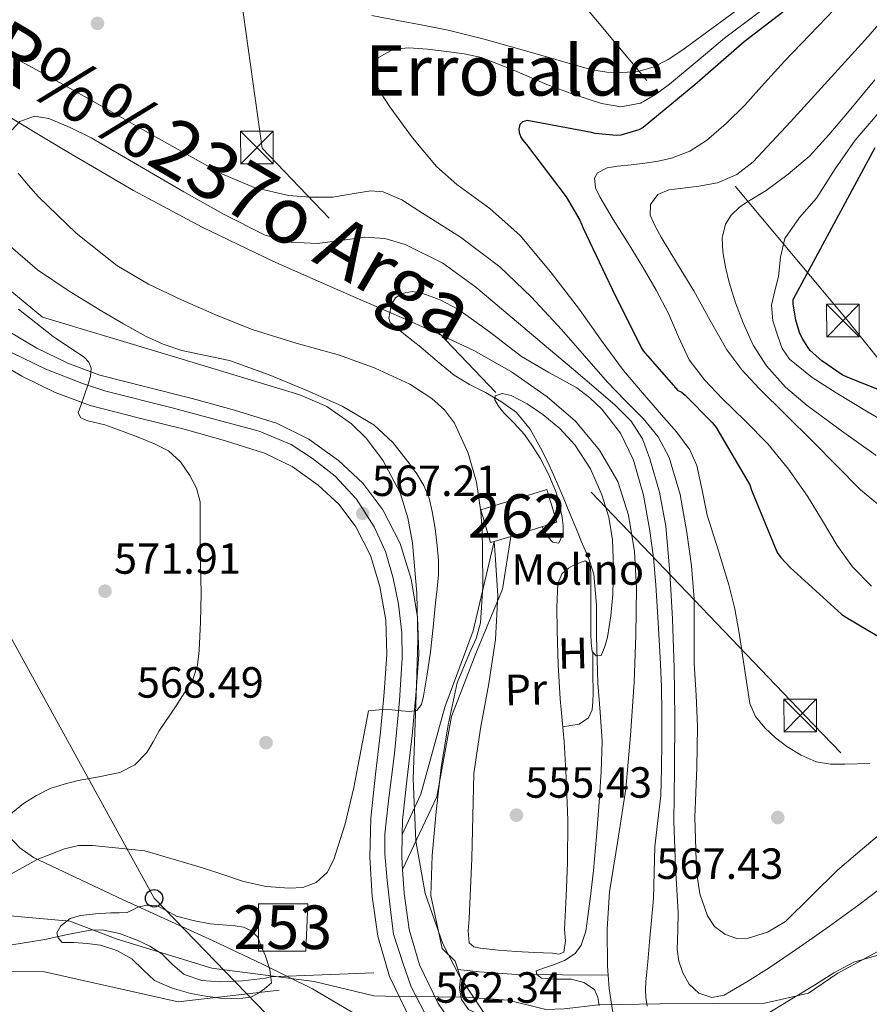
# Model space of a CAD drawing. Extents: x 620752 to 627635, y 752836 to 757586.
# Drawn here: x 621039 to 621234, y 757091 to 757317 of the extents above; entities that cross this region are included whole.
import ezdxf
from ezdxf.enums import TextEntityAlignment as Align

# ---------------------------------------------------------------- set-up
doc = ezdxf.new("R2010")
doc.units = 0
doc.header["$MEASUREMENT"] = 0
for name, pattern in [('DGN Style 2', [79.06268, 47.437608, -31.625072]), ('DGN Style 3', [110.687752, 79.06268, -31.625072]), ('DGN Style 4', [126.57935068000002, 63.25014400000001, -31.625072, 0.07906268, -31.625072]), ('DGN Style 5', [55.343875999999995, 23.718804, -31.625072]), ('DGN Style 7', [158.12536, 71.156412, -31.625072, 23.718804, -31.625072])]:
    doc.linetypes.add(name, pattern=pattern)
for name, color, linetype in [('Nivel 1', 7, 'Continuous'), ('Nivel 11', 7, 'Continuous'), ('Nivel 15', 7, 'Continuous'), ('Nivel 19', 7, 'Continuous'), ('Nivel 21', 7, 'Continuous'), ('Nivel 22', 7, 'Continuous'), ('Nivel 23', 7, 'Continuous'), ('Nivel 32', 7, 'Continuous'), ('Nivel 33', 7, 'Continuous'), ('Nivel 35', 7, 'Continuous'), ('Nivel 36', 7, 'Continuous'), ('Nivel 37', 7, 'Continuous'), ('Nivel 4', 7, 'Continuous'), ('Nivel 41', 7, 'Continuous'), ('Nivel 43', 7, 'Continuous'), ('Nivel 45', 7, 'Continuous'), ('Nivel 48', 7, 'Continuous'), ('Nivel 5', 7, 'Continuous'), ('Nivel 52', 7, 'Continuous'), ('Nivel 54', 7, 'Continuous'), ('Nivel 57', 7, 'Continuous'), ('Nivel 7', 7, 'Continuous')]:
    doc.layers.add(name, color=color, linetype=linetype)
doc.styles.add('Style-arial', font='arial.shx', dxfattribs={"bigfont": 'arialbig.shx'})
doc.styles.add('Style-arialn', font='arialn.shx', dxfattribs={"bigfont": 'arialnbig.shx'})
doc.styles.add('Style-times', font='times.shx', dxfattribs={"bigfont": 'timesbig.shx'})
doc.styles.add('Style-timesi', font='timesi.shx', dxfattribs={"bigfont": 'timesibig.shx'})

# ---------------------------------------------------------------- blocks, each defined once
blk = doc.blocks.new('5PATER_11')
at = {"layer": 'Nivel 7', "linetype": 'Continuous', "lineweight": 0}
h = blk.add_hatch(color=53, dxfattribs=at)
edge = h.paths.add_edge_path()
edge.add_ellipse((0, 0), major_axis=(-1.328530966050956, -0.8178495378687358), ratio=0.9991290778976786, start_angle=0, end_angle=360)
blk = doc.blocks.new('5PTT')
at = {"layer": 'Nivel 33', "color": 7, "linetype": 'Continuous', "lineweight": 30}
blk.add_circle((0, 0, 0.000116846624223399), 1.995000006667077, dxfattribs=at)
blk = doc.blocks.new('5TME')
at = {"layer": 'Nivel 32', "color": 7, "linetype": 'Continuous', "lineweight": 0}
for p, q in [((-3.75, 3.75), (3.75, -3.75)), ((3.722999999998137, 3.776000000070781), (-3.716000000014901, -3.783999999985099))]:
    blk.add_line(p, q, dxfattribs=at)
at = {"layer": 'Nivel 32', "color": 7, "linetype": 'Continuous', "lineweight": 0, "flags": 128}
blk.add_lwpolyline([(-3.75, -3.75), (3.75, -3.75), (3.75, 3.75), (-3.75, 3.75), (-3.716000000014901, -3.783999999985099)], dxfattribs=at)

msp = doc.modelspace()

# ---------------------------------------------------------------- linework, layer by layer
at = {"layer": 'Nivel 1', "color": 7, "linetype": 'Continuous', "lineweight": 0}
msp.add_polyline3d([(621033.8160000001, 757111.679, 563.971), (621050.2239999999, 757110.173, 560.146), (621061.0889999999, 757106.033, 560.246), (621082.79, 757099.4040000001, 560.224), (621106.3360000001, 757096.365, 561.381), (621119.9809999999, 757093.033, 563.523), (621122.6810000001, 757092.996, 563.272), (621140.9410000001, 757092.747, 559.522), (621150.8589999999, 757092.023, 558.163), (621159.531, 757089.8800000001, 557.441), (621163.719, 757090.077, 557.0550000000001), (621171.578, 757090.97, 555.033), (621185.798, 757091.2069999999, 556.434), (621209.798, 757091.354, 556.356), (621219.7919999999, 757093.6810000001, 554.878), (621226.574, 757098.243, 554.931), (621232.74, 757101.6499999999, 555.0500000000001), (621243.565, 757107.423, 555.999), (621254.881, 757114.2209999999, 556.726), (621267.8840000001, 757118.8870000001, 554.643), (621287.655, 757128.8759999999, 554.029), (621296.477, 757132.9639999999, 554.558), (621307.5819999999, 757137.216, 555.366), (621324.4950000001, 757141.3470000001, 554.168)], dxfattribs=at)
at = {"layer": 'Nivel 11', "color": 142, "linetype": 'Continuous', "lineweight": 13}
for points in [[(621173.8090000001, 757097.7720000001, 554.009), (621173.6529999999, 757099.841, 554.009), (621173.591, 757108.3929999999, 554.009), (621174.101, 757116.929, 554.009), (621176.014, 757128.736, 554.009), (621177.8770000001, 757140.5449999999, 554.009), (621178.9720000001, 757152.79, 554.009), (621179.797, 757165.057, 554.009), (621180.199, 757175.871, 554.009), (621180.3090000001, 757186.689, 554.009), (621179.837, 757195.0560000001, 554.009), (621178.517, 757203.3929999999, 554.009), (621176.023, 757211.169, 554.009), (621171.861, 757218.369, 554.009), (621166.308, 757225.0190000001, 554.009), (621159.8289999999, 757230.5930000001, 554.009), (621151.612, 757236.352, 554.051), (621142.997, 757241.217, 554.201), (621135.595, 757244.642, 554.937), (621128.149, 757248.0009999999, 555.801), (621112.4550000001, 757254.8600000001, 556.443), (621096.7890000001, 757261.7609999999, 557.081), (621080.629, 757269.517, 558.466), (621064.7890000001, 757277.953, 559.513), (621049.121, 757287.112, 559.6750000000001), (621033.557, 757296.449, 559.705)], [(621235.925, 757088.8330000001, 553.3050000000001), (621227.9380000001, 757088.104, 553.658), (621220.0530000001, 757086.5290000001, 553.945), (621211.9380000001, 757083.48, 553.992), (621203.925, 757080.193, 554.009), (621197.5109999999, 757078.027, 554.009), (621191.061, 757076.2250000001, 554.009), (621186.719, 757076.2180000001, 554.009), (621182.3570000001, 757077.825, 554.009), (621179.6100000001, 757079.6640000001, 554.009), (621177.557, 757082.1769999999, 554.009), (621175.8160000001, 757085.8400000001, 554.009), (621174.8049999999, 757089.665, 554.009), (621174.038, 757094.7450000001, 554.009), (621173.8090000001, 757097.7720000001, 554.009)]]:
    msp.add_polyline3d(points, dxfattribs=at)
at = {"layer": 'Nivel 11', "color": 142, "linetype": 'DGN Style 3', "lineweight": 13}
for points in [[(621033.9569999999, 757104.3130000001, 563.537), (621039.2309999999, 757105.098, 562.498), (621044.453, 757105.977, 561.4250000000001), (621049.7010000001, 757107.0959999999, 560.903), (621054.949, 757108.1529999999, 560.593), (621057.6200000001, 757108.209, 560.503), (621061.629, 757107.342, 560.3870000000001), (621065.6370000001, 757105.8489999999, 560.337), (621068.601, 757104.412, 560.337), (621071.3330000001, 757102.713, 560.337), (621073.787, 757100.2479999999, 560.337), (621076.453, 757097.913, 560.337), (621080.506, 757096.5590000001, 560.315), (621084.645, 757096.2490000001, 560.273), (621089.905, 757096.496, 560.214), (621095.1410000001, 757097.081, 560.145), (621096.3119999999, 757097.3759999999, 560.124)], [(621139.3389999999, 757099.1100000001, 556.894), (621144.287, 757098.55, 556.556), (621152.8049999999, 757097.913, 555.921), (621163.307, 757097.842, 554.965), (621173.8090000001, 757097.7720000001, 554.009)]]:
    msp.add_polyline3d(points, dxfattribs=at)
at = {"layer": 'Nivel 15', "color": 1, "linetype": 'Continuous', "lineweight": 0, "extrusion": (0.0749513751898797, -0.03327668791777236, 0.9966318043281426), "elevation": 21920.27102712362, "flags": 128}
msp.add_lwpolyline([(944111.3980046462, -259524.2691320961), (944121.834228769, -259536.3047808142), (944115.9140826897, -259541.4385276331), (944108.6640068677, -259533.0774041758), (944106.0591878658, -259530.0737665707), (944105.4778585671, -259529.402878915), (944111.3980046462, -259524.2691320961)], dxfattribs=at)
at = {"layer": 'Nivel 15', "color": 4, "linetype": 'Continuous', "lineweight": 0}
msp.add_polyline3d([(621093.54, 757114.1810000001, 562.96), (621093.54, 757103.311, 560), (621104.4099999999, 757103.311, 560.862), (621104.8829999999, 757114.1810000001, 563.753), (621093.54, 757114.1810000001, 562.96)], dxfattribs=at)
at = {"layer": 'Nivel 21', "color": 1, "linetype": 'DGN Style 2', "lineweight": 0, "extrusion": (-0.005099986624914112, 0.01556838022342203, 0.9998657988318457), "elevation": 9176.674966555038, "flags": 128}
msp.add_lwpolyline([(621134.7061065759, 757046.1569225204), (621133.4897959551, 757049.8693724491)], dxfattribs=at)
at = {"layer": 'Nivel 21', "color": 1, "linetype": 'DGN Style 2', "lineweight": 0, "elevation": 560.273, "flags": 128}
msp.add_lwpolyline([(621096.101, 757099.065), (621096.4850000001, 757095.993)], dxfattribs=at)
at = {"layer": 'Nivel 21', "color": 7, "linetype": 'Continuous', "lineweight": 13}
for points in [[(621035.466, 757246.0050000001, 572.2570000000001), (621042.6610000001, 757241.7849999999, 571.473), (621049.726, 757238.297, 571.292), (621057.061, 757235.577, 571.089), (621067.6799999999, 757232.851, 570.541), (621078.3090000001, 757230.2010000001, 570.001), (621088.0020000001, 757227.494, 569.567), (621097.6370000001, 757224.5050000001, 569.169), (621105.074, 757220.8929999999, 569.0070000000001), (621111.909, 757215.929, 568.849), (621117.49, 757210.763, 568.363), (621122.085, 757204.665, 567.825), (621126.051, 757196.9199999999, 567.573), (621128.5490000001, 757188.729, 567.313), (621130.0419999999, 757180.0730000001, 566.469), (621130.341, 757171.385, 565.713), (621129.6529999999, 757162.102, 565.455), (621128.8049999999, 757152.825, 565.201), (621127.7039999999, 757143.095, 564.895), (621126.629, 757133.369, 564.561), (621126.551, 757130.0930000001, 564.389), (621126.429, 757124.993, 564.121), (621126.611, 757122.064, 563.962)], [(621121.412, 757187.0320000001, 567.313), (621119.2380000001, 757194.162, 567.573), (621115.8570000001, 757200.764, 567.825), (621112.0360000001, 757205.834, 568.363), (621107.2550000001, 757210.26, 568.849), (621101.294, 757214.5889999999, 569.0070000000001), (621094.9380000001, 757217.6769999999, 569.169), (621085.932, 757220.47, 569.567), (621076.4380000001, 757223.122, 570.001), (621065.8840000001, 757225.753, 570.541), (621054.872, 757228.5800000001, 571.089), (621046.825, 757231.564, 571.292), (621039.1840000001, 757235.3360000001, 571.473), (621031.378, 757239.915, 572.2570000000001)], [(621241.257, 757045.399, 563.729), (621229.962, 757043.423, 563.537), (621219.2050000001, 757042.3459999999, 563.268), (621208.467, 757042.0109999999, 563.025), (621197.28, 757042.4140000001, 562.915), (621185.8230000001, 757044.0160000001, 562.833), (621175.7450000001, 757046.962, 562.769), (621166.277, 757051.398, 562.705), (621156.835, 757057.227, 562.528), (621148.1640000001, 757064.047, 562.385), (621140.996, 757071.038, 562.464), (621134.56, 757078.6840000001, 562.641), (621128.439, 757087.5689999999, 562.85), (621123.6089999999, 757097.5179999999, 563.089), (621120.9340000001, 757106.7679999999, 563.346), (621119.659, 757115.8659999999, 563.665), (621119.102, 757124.854, 564.121), (621119.317, 757133.8589999999, 564.561), (621120.4280000001, 757143.909, 564.895), (621121.521, 757153.5700000001, 565.201), (621122.3559999999, 757162.706, 565.455), (621123.01, 757171.53, 565.713), (621122.7420000001, 757179.321, 566.469), (621121.412, 757187.0320000001, 567.313)], [(621126.611, 757122.064, 563.962), (621126.949, 757116.601, 563.665), (621128.112, 757108.301, 563.346), (621130.469, 757100.1529999999, 563.089), (621134.783, 757091.2660000001, 562.85), (621140.389, 757083.129, 562.641), (621146.3659999999, 757076.0279999999, 562.464), (621152.997, 757069.561, 562.385), (621161.0349999999, 757063.2390000001, 562.528), (621169.7649999999, 757057.8489999999, 562.705), (621178.341, 757053.831, 562.769), (621187.365, 757051.193, 562.833), (621197.9199999999, 757049.717, 562.915), (621208.4850000001, 757049.337, 563.025), (621218.726, 757049.656, 563.268), (621228.9650000001, 757050.6810000001, 563.537), (621239.6529999999, 757052.551, 563.729)]]:
    msp.add_polyline3d(points, dxfattribs=at)
at = {"layer": 'Nivel 21', "color": 7, "linetype": 'DGN Style 3', "lineweight": 0}
for points in [[(621126.551, 757130.0930000001, 561.77), (621130.808, 757139.355, 561.015), (621136.3430000001, 757159.344, 561.149), (621142.801, 757176.872, 560.569), (621147.6699999999, 757197.3740000001, 559.332)], [(620872.6529999999, 757135.165, 572.779), (620896.9439999999, 757130.9029999999, 570), (620914.842, 757131.756, 570), (620939.1329999999, 757124.5109999999, 570), (620958.31, 757115.5619999999, 568.572), (620970.669, 757106.186, 567.049), (620983.879, 757098.0889999999, 567.014), (621011.1529999999, 757098.942, 565), (621044.3929999999, 757098.5160000001, 561.817), (621075.0760000001, 757091.6969999999, 563.409), (621098.267, 757094.3300000001, 560.5)]]:
    msp.add_polyline3d(points, dxfattribs=at)
at = {"layer": 'Nivel 21', "color": 7, "linetype": 'Continuous', "lineweight": 0}
msp.add_polyline3d([(621126.611, 757122.064, 561.486), (621134.4979999999, 757138.74, 560.0500000000001), (621137.881, 757157.1910000001, 559.946), (621143.416, 757171.6440000001, 559.759), (621149.5660000001, 757186.405, 559.131), (621151.463, 757198.54, 558.396)], dxfattribs=at)
at = {"layer": 'Nivel 22', "color": 142, "linetype": 'DGN Style 5', "lineweight": 0, "extrusion": (0.07473746908549796, 0.003011940674326666, 0.997198695811456), "elevation": 49258.05372070988, "flags": 128}
msp.add_lwpolyline([(731473.2664718686, -649213.2807064289), (731473.2664718688, -649256.4636010171)], dxfattribs=at)
at = {"layer": 'Nivel 23', "color": 7, "linetype": 'DGN Style 4', "lineweight": 0}
msp.add_polyline3d([(621131.6370000001, 757089.2509999999, 562.809), (621128.615, 757095.088, 563.001), (621126.635, 757100.6130000001, 563.1370000000001), (621124.551, 757107.1810000001, 563.335), (621123.9299999999, 757112.2, 563.51), (621123.0959999999, 757119.497, 563.841), (621122.575, 757125.6470000001, 563.7860000000001), (621122.575, 757130.1300000001, 563.187), (621123.304, 757137.2180000001, 564.681), (621124.763, 757148.685, 565.059), (621125.9099999999, 757160.777, 565.263), (621126.534, 757170.6880000001, 565.692), (621126.429, 757176.4210000001, 566.1850000000001), (621125.7, 757182.9880000001, 566.791), (621124.45, 757188.9299999999, 567.3530000000001), (621122.6780000001, 757195.081, 567.5600000000001), (621120.0730000001, 757200.71, 567.747), (621116.0560000001, 757207.051, 567.961), (621111.158, 757212.368, 568.724), (621105.9480000001, 757216.433, 568.95), (621101.05, 757219.665, 569.062), (621093.652, 757222.6880000001, 569.289), (621073.69, 757228.0449999999, 570.194), (621058.476, 757231.902, 570.971), (621053.3700000001, 757233.5700000001, 570.212), (621044.7209999999, 757236.906, 571.378), (621036.842, 757240.7520000001, 571.904)], dxfattribs=at)
at = {"layer": 'Nivel 32', "color": 6, "linetype": 'DGN Style 7', "lineweight": 0}
for points in [[(622059.413, 755172.202, 549.602), (622055.6340000001, 755181.0959999999, 549.416), (621944.2039999999, 755414.0249999999, 558.883), (621873.1769999999, 755569.8559999999, 587.11), (621809.351, 755707.4680000001, 596.297), (621668.7339999999, 756015.453, 647.5500000000001), (621539.844, 756415.905, 601.84), (621542.3870000001, 756734.1030000001, 607.359), (621506.4739999999, 756796.3940000001, 593.589), (621442.55, 756921.73, 588.789), (621336.882, 757034.909, 576.3530000000001), (621219.0900000001, 757157.315, 571.263), (621094.3330000001, 757287.693, 566.046), (621078.1329999999, 757403.8200000001, 575.801), (621100.993, 757469.2849999999, 568.486)], [(621124.933, 757469.712, 572.702), (621101.5079999999, 757400.2620000001, 576.745), (621228.915, 757247.94, 602.885), (621357.8389999999, 757087.0889999999, 565.0500000000001), (621765.3130000001, 756553.1699999999, 659.474), (621985.152, 756220.6400000001, 617.7), (622006.389, 756156.389, 606.5360000000001), (622048.01, 756006.118, 567.272)]]:
    msp.add_polyline3d(points, dxfattribs=at)
at = {"layer": 'Nivel 33', "color": 7, "linetype": 'Continuous', "lineweight": 0}
msp.add_polyline3d([(621013.227, 757467.719, 592.973), (621015.247, 757431.7930000001, 587.213), (620942.071, 757347.396, 583.969), (621069.5549999999, 757115.432, 560.6750000000001), (621118.8470000001, 757064.5900000001, 568.269), (621185.2490000001, 757030.777, 572.434), (621317.1869999999, 757031.2890000001, 583.466), (621368.004, 756976.3800000001, 581.213), (621462.916, 756929.2350000001, 577.912), (621505.4850000001, 756831.8729999999, 577.721), (621580.185, 756734.257, 585.809), (621530.416, 756620.2150000001, 586.865), (621526.351, 756540.3929999999, 591.069), (621561.3489999999, 756439.551, 584.54)], dxfattribs=at)
at = {"layer": 'Nivel 35', "color": 92, "linetype": 'DGN Style 3', "lineweight": 0}
for points in [[(621114.895, 757224.3600000001, 564.049), (621109.254, 757228.362, 564.91), (621103, 757231.0560000001, 565.7280000000001), (621073.4539999999, 757239.9680000001, 569.264), (621043.909, 757248.881, 572.801), (621031.7490000001, 757258.865, 572.801)], [(621146.264, 757087.696, 562.4), (621139.7139999999, 757097.5249999999, 562.133), (621135.885, 757105.0190000001, 561.9590000000001), (621131.804, 757116.574, 561.754), (621129.6240000001, 757128.656, 561.6320000000001), (621129.023, 757142.8489999999, 561.65), (621129.831, 757164.185, 561.9060000000001), (621130.148, 757174.8470000001, 562.048), (621129.8800000001, 757185.4880000001, 562.144), (621128.9070000001, 757197.067, 561.756), (621127.8470000001, 757202.811, 561.623), (621126.04, 757208.5279999999, 561.888), (621122.111, 757216.0700000001, 562.747), (621118.244, 757221.077, 563.477), (621114.895, 757224.3600000001, 564.049)], [(621036.1100000001, 757129.804, 572.153), (621038.702, 757127.0150000001, 571.4350000000001), (621041.8829999999, 757124.838, 570.82), (621062.4269999999, 757115.0930000001, 567.916), (621082.9709999999, 757105.7660000001, 565.892), (621094.467, 757100.2919999999, 565.4540000000001), (621105.9469999999, 757094.6300000001, 565.636), (621121.2820000001, 757085.645, 566.417)]]:
    msp.add_polyline3d(points, dxfattribs=at)
at = {"layer": 'Nivel 36', "color": 92, "linetype": 'Continuous', "lineweight": 0}
for points in [[(621147.669, 757197.3740000001, 557.01), (621147.8770000001, 757194.3289999999, 557.041), (621148.517, 757184.953, 557.1370000000001), (621147.9809999999, 757174.8289999999, 557.166), (621146.405, 757164.729, 557.1370000000001), (621144.494, 757154.4070000001, 557.121), (621143.013, 757144.057, 557.073), (621142.717, 757134.3300000001, 556.939), (621142.5009999999, 757124.601, 556.753), (621142.2180000001, 757117.6570000001, 556.5840000000001), (621141.925, 757110.713, 556.433), (621141.7039999999, 757107.9610000001, 556.486), (621141.925, 757105.209, 556.561), (621142.952, 757104.29, 556.564), (621144.4850000001, 757103.993, 556.561), (621148.577, 757103.5460000001, 556.53), (621152.6769999999, 757103.2250000001, 556.497), (621156.869, 757103.014, 556.497), (621161.061, 757102.841, 556.497), (621162.5160000001, 757102.602, 556.368), (621163.621, 757103.033, 556.241), (621163.99, 757105.656, 556.241), (621163.8130000001, 757108.281, 556.241), (621164.1429999999, 757115.929, 556.2090000000001), (621164.453, 757123.577, 556.177), (621164.524, 757133.369, 556.145), (621164.1969999999, 757143.1610000001, 556.113), (621163.9739999999, 757147.291, 555.946), (621163.685, 757151.4169999999, 555.793), (621163.236, 757156.311, 555.8530000000001), (621162.7890000001, 757161.209, 555.921), (621162.361, 757169.047, 555.963), (621162.085, 757176.889, 555.985), (621162.044, 757182.2960000001, 555.932), (621162.277, 757187.7050000001, 555.857), (621163.237, 757190.0090000001, 555.921), (621164.6980000001, 757191.2139999999, 555.814), (621166.3090000001, 757192.121, 555.601), (621168.5490000001, 757192.953, 555.217), (621169.3559999999, 757192.408, 555.139), (621169.7649999999, 757191.4809999999, 555.089), (621169.8200000001, 757189.561, 555.017), (621169.8289999999, 757187.6410000001, 554.961), (621169.8289999999, 757181.881, 554.854), (621169.8289999999, 757176.121, 554.769), (621169.899, 757174.1030000001, 554.771), (621170.149, 757172.0889999999, 554.769), (621171.098, 757171.1240000001, 554.647), (621172.1969999999, 757171.193, 554.513), (621173.092, 757173.2220000001, 554.4350000000001), (621173.669, 757175.4169999999, 554.385), (621174.399, 757180.307, 554.315), (621174.885, 757185.209, 554.2570000000001), (621175.0789999999, 757191.48, 554.198), (621174.821, 757197.753, 554.193), (621173.953, 757202.953, 554.249), (621172.389, 757208.057, 554.321), (621169.763, 757214.0590000001, 554.4250000000001), (621166.1810000001, 757219.577, 554.513), (621162.7209999999, 757223.2820000001, 554.548), (621158.821, 757226.5530000001, 554.577), (621155.236, 757228.966, 554.6080000000001), (621151.5249999999, 757230.905, 554.641), (621149.513, 757231.348, 554.666), (621147.8770000001, 757230.777, 554.705), (621147.771, 757229.922, 554.7570000000001), (621148.604, 757228.3999999999, 554.8820000000001), (621149.797, 757227.0009999999, 554.961), (621152.2579999999, 757224.524, 554.963), (621154.5970000001, 757221.9450000001, 554.961), (621156.469, 757219.2860000001, 554.994), (621158.1810000001, 757216.5050000001, 555.025), (621160.2110000001, 757212.655, 555.059), (621161.8929999999, 757208.6329999999, 555.089), (621162.6810000001, 757205.773, 555.088), (621163.237, 757202.8729999999, 555.089), (621163.4809999999, 757201.023, 555.116), (621163.493, 757199.1610000001, 555.153), (621162.469, 757196.9850000001, 555.217), (621161.1370000001, 757197.186, 555.5500000000001), (621159.909, 757198.521, 555.857), (621159.1399999999, 757199.9040000001, 555.857), (621158.6640000001, 757200.753, 555.857)], [(621170.301, 757171.9340000001, 554.75), (621170.318, 757167.2150000001, 554.888), (621170.341, 757162.4890000001, 555.025), (621170.291, 757160.6000000001, 555.065), (621170.149, 757158.713, 555.089), (621169.317, 757156.8570000001, 555.089), (621167.1410000001, 757155.449, 555.153), (621165.257, 757155.131, 555.494), (621163.3740000001, 757154.807, 555.835)]]:
    msp.add_polyline3d(points, dxfattribs=at)
at = {"layer": 'Nivel 4', "color": 30, "linetype": 'Continuous', "lineweight": 30, "flags": 128}
for points, elevation in [([(621217.52, 757321.6880000001), (621205.088, 757312.1200000001), (621193.696, 757302.24), (621181.8640000001, 757292.3999999999), (621180.848, 757291.912), (621176.76, 757290.6640000001), (621175.7039999999, 757290.6159999999), (621170.872, 757291.0560000001), (621169.9920000001, 757291.288), (621155.2080000001, 757294.024), (621154.176, 757293.6880000001), (621153.504, 757293.0719999999), (621153.2960000001, 757292.128), (621153.3999999999, 757291.256), (621153.7520000001, 757290.2320000001), (621154.2080000001, 757289.5120000001), (621155.064, 757288.5360000001), (621164.1680000001, 757276.5360000001), (621167.28, 757271.104), (621168.048, 757269.2720000001), (621174.7280000001, 757255.3360000001), (621181.408, 757241.9040000001), (621181.896, 757241.176), (621189.808, 757232.0560000001), (621190.592, 757231.6880000001), (621191.48, 757230.9920000001), (621197.736, 757224.6640000001), (621198.592, 757223.544), (621206.3600000001, 757210.3759999999), (621206.76, 757209.1359999999), (621212.656, 757194.8), (621213.4480000001, 757193.6799999999), (621215.6000000001, 757191.3840000001), (621227.4240000001, 757180.6799999999), (621228.176, 757180.152), (621241.1680000001, 757172.3759999999)], 575), ([(621244.8500000001, 757228.6440000001), (621228.69, 757235.0760000001), (621227.5700000001, 757235.6200000001), (621222.898, 757238.852), (621220.2420000001, 757241.2520000001), (621219.6340000001, 757241.9880000001), (621218.354, 757244.0360000001), (621217.7779999999, 757245.3160000001), (621216.9140000001, 757248.196), (621216.3060000001, 757251.908), (621216.274, 757252.932), (621235.122, 757287.8119999999)], 600)]:
    msp.add_lwpolyline(points, dxfattribs=dict(at, elevation=elevation))
at = {"layer": 'Nivel 5', "color": 30, "linetype": 'Continuous', "lineweight": 0, "flags": 128}
for points, elevation in [([(621240.21, 757321.06), (621233.494, 757313.345), (621226.6740000001, 757305.7320000001), (621221.173, 757299.729), (621215.666, 757293.7320000001), (621211.4010000001, 757289.125), (621207.0900000001, 757284.548), (621203.358, 757281.602), (621198.962, 757279.716), (621194.656, 757278.98), (621190.3219999999, 757278.436), (621187.75, 757278.105), (621185.2339999999, 757276.996), (621183.5460000001, 757274.72), (621183.4739999999, 757272.2919999999), (621184.5970000001, 757269.726), (621185.97, 757267.2039999999), (621189.764, 757261.057), (621193.5220000001, 757254.9480000001), (621197.2180000001, 757248.138), (621201.0419999999, 757241.3800000001), (621204.534, 757236.7509999999), (621208.4979999999, 757232.5160000001), (621214.642, 757226.432), (621220.7860000001, 757220.3559999999), (621226.246, 757214.7820000001), (621231.73, 757209.22), (621236.935, 757204.9709999999)], 585), ([(621204.544, 757320.2239999999), (621197.6510000001, 757315.146), (621190.72, 757310.112), (621187.5730000001, 757308.0320000001), (621184.128, 757306.2720000001), (621180.6000000001, 757305.287), (621177.024, 757305.0560000001), (621173.5179999999, 757305.145), (621170.048, 757305.696), (621161.774, 757308.067), (621153.5360000001, 757310.432), (621145.341, 757312.719), (621137.088, 757314.784), (621131.3, 757315.896), (621125.504, 757316.96), (621119.5519999999, 757318.1440000001)], 565), ([(621208.8019999999, 757319.121), (621200.544, 757312.936), (621194.237, 757307.6810000001), (621187.936, 757302.3759999999), (621184.727, 757299.9909999999), (621181.216, 757298.024), (621176.7579999999, 757297.142), (621172.256, 757297.896), (621165.96, 757300.007), (621159.712, 757302.3119999999), (621152.2820000001, 757305.5090000001), (621144.736, 757308.456), (621140.7320000001, 757309.317), (621136.672, 757309.8640000001), (621132.3559999999, 757310.3800000001), (621128.0320000001, 757310.696), (621124.503, 757310.389), (621121.1200000001, 757308.456), (621119.7209999999, 757306.2080000001), (621119.8400000001, 757303.912), (621121.54, 757300.4780000001), (621123.6799999999, 757297.128), (621128.8570000001, 757290.078), (621134.432, 757283.496), (621139.0819999999, 757279.3400000001), (621146.669, 757273.801), (621153.632, 757267.6240000001), (621160.611, 757259.2760000001), (621167.264, 757250.6640000001), (621172.2490000001, 757243.598), (621177.3759999999, 757236.648), (621181.703, 757231.5090000001), (621186.0800000001, 757226.408), (621189.5009999999, 757222.5549999999), (621192.608, 757218.408), (621194.1610000001, 757214.8489999999), (621195.382, 757209.146), (621196.5760000001, 757203.432), (621199.087, 757195.4510000001), (621201.504, 757187.432), (621202.8800000001, 757181.8970000001), (621203.936, 757176.2960000001), (621204.6799999999, 757171.273), (621205.408, 757166.2479999999), (621205.868, 757163.206), (621206.368, 757160.1680000001), (621207.6610000001, 757157.2), (621209.824, 757154.6000000001), (621212.2339999999, 757152.307), (621214.8800000001, 757150.3119999999), (621218.105, 757148.287), (621221.6000000001, 757146.7919999999), (621224.8929999999, 757146.226), (621228.192, 757146.216), (621233.912, 757146.3829999999)], 570), ([(621225.906, 757319.6840000001), (621220.102, 757313.6640000001), (621214.3219999999, 757307.6200000001), (621209.73, 757302.5819999999), (621205.1699999999, 757297.5079999999), (621200.9510000001, 757293.3230000001), (621196.3700000001, 757289.4439999999), (621192.5830000001, 757286.9750000001), (621188.402, 757285.348), (621185.325, 757284.6780000001), (621182.226, 757284.196), (621179.1089999999, 757283.8659999999), (621175.986, 757283.5560000001), (621173.587, 757283.146), (621171.378, 757281.9880000001), (621170.6810000001, 757280.783), (621170.922, 757278.585), (621171.8899999999, 757276.5160000001), (621173.4040000001, 757273.8970000001), (621174.962, 757271.3), (621178.399, 757265.835), (621181.81, 757260.3559999999), (621184.827, 757255.0830000001), (621187.6980000001, 757249.7320000001), (621189.9439999999, 757244.3600000001), (621192.402, 757239.0760000001), (621195.979, 757234.4610000001), (621199.986, 757230.212), (621205.2790000001, 757225.0560000001), (621210.4820000001, 757219.8119999999), (621215.2380000001, 757213.9439999999), (621219.602, 757207.78), (621223.04, 757202.1300000001), (621226.4180000001, 757196.4199999999), (621229.916, 757191.513), (621234.29, 757187.108)], 580), ([(621035.531, 757309.5220000001), (621045.952, 757303.8400000001), (621056.7039999999, 757297.76), (621067.456, 757291.6799999999), (621076.2790000001, 757286.709), (621085.1200000001, 757281.76), (621092.523, 757278.645), (621100.416, 757276.8319999999), (621105.5020000001, 757276.3940000001), (621110.592, 757276.3840000001), (621116.402, 757277.3800000001), (621119.2960000001, 757277.8600000001), (621122.176, 757277.6640000001), (621126.425, 757275.8470000001), (621130.368, 757273.3119999999), (621139.929, 757267.216), (621148.9280000001, 757260.4480000001), (621156.2490000001, 757253.4410000001), (621163.1359999999, 757246.048), (621168.388, 757239.997), (621173.632, 757233.952), (621177.7350000001, 757229.754), (621181.888, 757225.568)], 565), ([(621235.0419999999, 757303.3659999999), (621228.7860000001, 757295.78), (621224.52, 757290.7080000001), (621220.0179999999, 757285.828), (621215.165, 757281.717), (621210.0660000001, 757277.9240000001), (621206.0619999999, 757275.5279999999), (621204.041, 757274.2110000001), (621202.098, 757272.324), (621200.801, 757270.246), (621200.03, 757267.054), (621200.1780000001, 757263.844), (621200.754, 757260.3389999999), (621201.618, 757256.8360000001), (621203.098, 757252.145), (621204.7860000001, 757247.5560000001), (621207.1170000001, 757242.432), (621210.162, 757237.6680000001), (621214.5730000001, 757232.798), (621219.538, 757228.5800000001), (621227.385, 757222.7520000001), (621235.3459999999, 757217.092)], 590), ([(621237.497, 757297.638), (621230.514, 757289.476), (621225.9469999999, 757282.922), (621221.682, 757276.1640000001), (621217.7720000001, 757271.7350000001), (621214.354, 757266.9480000001), (621213.429, 757262.631), (621212.946, 757258.244), (621212.0970000001, 757254.9169999999), (621211.3459999999, 757251.588), (621211.6140000001, 757248.04), (621212.754, 757244.4839999999), (621213.81, 757241.673), (621215.4739999999, 757239.236), (621220.663, 757235.014), (621226.1939999999, 757231.46), (621233.493, 757227.048), (621240.882, 757222.788)], 595), ([(621036.8859999999, 757291.7930000001), (621038.76, 757293.808), (621042.1070000001, 757295.033), (621045.416, 757294.5120000001), (621050.3049999999, 757292.446), (621055.0800000001, 757290.0320000001), (621065.743, 757283.817), (621076.392, 757277.6159999999), (621085.47, 757272.4979999999), (621095.0800000001, 757267.696), (621101.0009999999, 757266.0970000001), (621106.9839999999, 757265.7760000001), (621112.4240000001, 757266.507), (621117.8640000001, 757267.2479999999), (621122.5530000001, 757266.898), (621127.2080000001, 757265.584), (621135.8400000001, 757261.2350000001), (621143.4639999999, 757255.7919999999), (621151.784, 757248.7509999999), (621160.104, 757241.712), (621165.8640000001, 757236.848), (621171.6240000001, 757231.9839999999), (621175.4580000001, 757228.632), (621179.112, 757225.0079999999), (621181.727, 757220.916), (621183.3999999999, 757216.304), (621185.629, 757208.6540000001), (621187.048, 757200.8800000001), (621187.993, 757190.264), (621188.584, 757179.632), (621188.943, 757168.337), (621189.1599999999, 757157.04), (621189.033, 757145.0390000001), (621188.9040000001, 757133.04), (621189.3200000001, 757122.6059999999), (621189.8640000001, 757112.176), (621189.788, 757107.953), (621189.672, 757103.7280000001), (621190.0490000001, 757100.9850000001), (621190.952, 757098.288), (621192.4310000001, 757095.717), (621194.6640000001, 757093.6799999999), (621197.601, 757092.662), (621200.4880000001, 757093.2320000001), (621205.6980000001, 757096.2409999999), (621210.7919999999, 757099.504), (621217.723, 757104.2479999999), (621224.6159999999, 757109.04), (621231.3940000001, 757113.923), (621238.0560000001, 757118.96)], 560), ([(621138.7250000001, 757100.9850000001), (621135.73, 757103.932), (621133.1140000001, 757116.0560000001), (621133.416, 757125.2320000001), (621134.3049999999, 757135.3489999999), (621135.4639999999, 757145.456), (621137.0970000001, 757155.2320000001), (621139.176, 757164.912), (621142.0050000001, 757171.747), (621143.544, 757175.1240000001), (621144.4880000001, 757178.672), (621145.0530000001, 757187.023), (621145, 757195.3759999999), (621144.8700000001, 757199.7919999999), (621144.6159999999, 757204.2080000001), (621143.574, 757210.979), (621141.672, 757217.648), (621138.517, 757224.5660000001), (621136.24, 757227.591), (621133.352, 757230.192), (621128.2509999999, 757233.4650000001), (621120.3360000001, 757237.196), (621112.104, 757240.112), (621102.175, 757242.9299999999), (621092.328, 757245.936), (621084.017, 757249.2390000001), (621075.8160000001, 757252.848), (621068.277, 757256.483), (621061.0320000001, 757260.72), (621051.622, 757268.1370000001), (621043.048, 757276.5279999999), (621040.6159999999, 757279.185), (621038.3119999999, 757281.9680000001)], 560), ([(621050.051, 757254.8090000001), (621042.8160000001, 757259.744), (621035.442, 757266.0819999999)], 565), ([(621036.487, 757120.8729999999), (621042.6880000001, 757124.3840000001), (621048.98, 757126.8119999999), (621052.1810000001, 757127.5249999999), (621055.4240000001, 757127.584), (621061.44, 757126.9439999999), (621067.456, 757126.304), (621080.6399999999, 757122.4639999999), (621085.344, 757120.8640000001), (621090.048, 757119.264), (621095.271, 757118.1740000001), (621100.608, 757117.7919999999), (621103.6969999999, 757117.925), (621106.7520000001, 757119.0719999999), (621109.3289999999, 757121.3900000001), (621110.848, 757124.3200000001), (621113.466, 757132.5549999999), (621115.456, 757140.896), (621117.1200000001, 757149.696), (621118.784, 757158.496), (621120.416, 757158.656), (621122.048, 757158.8160000001), (621124.223, 757158.7409999999), (621126.3999999999, 757158.496), (621128.129, 757158.294), (621129.8559999999, 757158.56), (621130.994, 757159.9650000001), (621131.392, 757161.824), (621132.2760000001, 757166.935), (621132.9920000001, 757172.064), (621133.605, 757177.663), (621134.2080000001, 757183.264), (621134.5449999999, 757186.4950000001), (621134.848, 757189.7280000001), (621134.8330000001, 757193.054), (621134.5279999999, 757196.3840000001), (621134.0760000001, 757200.3300000001), (621133.44, 757204.256), (621132.6910000001, 757207.287), (621131.52, 757210.2080000001), (621129.9240000001, 757212.889), (621128.064, 757215.392), (621124.3470000001, 757220.0800000001), (621120, 757224.1599999999), (621112.7069999999, 757228.4580000001), (621105.024, 757231.9040000001), (621096.0090000001, 757235.655), (621086.848, 757238.9439999999), (621081.3800000001, 757240.0730000001), (621075.9040000001, 757241.1840000001), (621071.6669999999, 757242.652), (621067.584, 757244.5120000001), (621062.5160000001, 757247.324), (621057.5360000001, 757250.2720000001), (621050.051, 757254.8090000001)], 565), ([(621169.176, 757111.2320000001), (621169.8800000001, 757116.506), (621170.456, 757121.7919999999), (621171.1200000001, 757129.6610000001), (621171.736, 757137.5360000001), (621172.21, 757144.5120000001), (621172.44, 757151.4880000001), (621171.987, 757158.175), (621171.416, 757164.8640000001), (621171.2820000001, 757170.2390000001), (621171.1599999999, 757175.6159999999), (621171.108, 757182.7280000001), (621170.52, 757189.824), (621169.3130000001, 757193.6370000001), (621167.7039999999, 757197.3119999999), (621166.46, 757200.354), (621165.2080000001, 757203.392), (621163.2990000001, 757207.94), (621161.368, 757212.48), (621159.8840000001, 757215.7010000001), (621158.2960000001, 757218.8800000001), (621155.943, 757223.186), (621152.7919999999, 757226.9439999999), (621149.3330000001, 757229.426), (621145.6880000001, 757231.5519999999), (621142.004, 757233.4340000001), (621138.456, 757235.52), (621134.604, 757238.706), (621130.8400000001, 757241.9839999999), (621127.304, 757244.7110000001), (621123.8, 757247.6159999999), (621123.4780000001, 757248.6640000001), (621123.672, 757249.8559999999), (621124.0079999999, 757251.6400000001), (621125.0160000001, 757253.3119999999), (621126.46, 757254.304), (621128.783, 757254.7860000001), (621131.0320000001, 757254.3999999999), (621135.256, 757252.848), (621139.288, 757250.6880000001), (621142.9739999999, 757248.1240000001), (621146.584, 757245.504), (621150.2609999999, 757242.6810000001), (621153.9439999999, 757239.872), (621160.2150000001, 757236.185), (621166.6159999999, 757232.6400000001), (621169.6300000001, 757230.372), (621172.3759999999, 757227.712), (621176.673, 757222.2409999999), (621179.672, 757216.064), (621181.9310000001, 757207.997), (621183.3840000001, 757199.808), (621184.196, 757193.608), (621184.7919999999, 757187.392), (621185.0860000001, 757182.3999999999), (621185.368, 757177.408), (621185.737, 757170.7209999999), (621186.0719999999, 757164.0320000001), (621186.1810000001, 757157.6969999999), (621186.1359999999, 757151.3600000001), (621186.067, 757145.2150000001), (621185.8800000001, 757139.0719999999), (621185.237, 757133.213), (621184.5360000001, 757127.3600000001), (621184.4180000001, 757121.3740000001), (621184.216, 757115.392), (621183.7679999999, 757110.432), (621183.3200000001, 757105.4720000001), (621182.9040000001, 757100.8640000001), (621182.4880000001, 757096.256), (621182.416, 757094.497), (621182.4880000001, 757092.736), (621182.8090000001, 757090.676)], 555), ([(621080.0959999999, 757206.504), (621079.327, 757209.592), (621077.7280000001, 757212.52), (621075.619, 757215.69), (621072.8640000001, 757218.152), (621069.804, 757219.729), (621066.656, 757221.0320000001), (621062.435, 757222.604), (621058.2080000001, 757224.1680000001), (621054.345, 757225.0700000001), (621052.7390000001, 757225.7339999999), (621052.128, 757226.9199999999), (621052.7039999999, 757228.584), (621053.5689999999, 757231.0160000001), (621054.432, 757233.4480000001), (621054.949, 757235.2930000001), (621055.0719999999, 757237.1599999999), (621054.54, 757238.523), (621053.4720000001, 757239.656), (621049.8940000001, 757242.067), (621046.368, 757244.392), (621038.4380000001, 757250.692)], 570), ([(621181.888, 757225.568), (621185.2790000001, 757221.405), (621187.8400000001, 757216.672), (621190.3700000001, 757208.152), (621191.872, 757199.456), (621192.946, 757191.7890000001), (621193.6000000001, 757184.0959999999), (621193.6030000001, 757176.7350000001), (621193.6000000001, 757169.3759999999), (621193.994, 757162.1130000001), (621194.304, 757154.848), (621194.2790000001, 757150.1440000001), (621194.176, 757145.44), (621193.96, 757139.744), (621193.7280000001, 757134.048), (621194.112, 757121.568), (621194.8800000001, 757116.4269999999), (621196.608, 757111.392), (621198.244, 757108.9850000001), (621200.6399999999, 757107.1680000001), (621203.298, 757106.2039999999), (621205.952, 757106.2720000001), (621210.413, 757107.646), (621214.5279999999, 757110.112), (621220.5959999999, 757116.044), (621226.496, 757121.888), (621232.6470000001, 757127.2), (621238.912, 757132.3840000001)], 565), ([(621036.206, 757134.462), (621039.584, 757137.192), (621042.533, 757139.078), (621045.6640000001, 757140.648), (621048.8740000001, 757141.6810000001), (621052.128, 757142.504), (621056.8929999999, 757143.348), (621061.6640000001, 757144.2960000001), (621065.158, 757146.057), (621067.872, 757148.9040000001), (621069.314, 757151.4010000001), (621070.6880000001, 757153.896), (621074.6499999999, 757159.655), (621078.432, 757165.672), (621079.517, 757168.933), (621079.9040000001, 757172.328), (621080.247, 757178.855), (621080.352, 757185.3840000001), (621080.2280000001, 757192.328), (621080.0959999999, 757199.2720000001), (621080.101, 757202.888), (621080.0959999999, 757206.504)], 570), ([(621096.101, 757099.065), (621095.051, 757102.406), (621094.0320000001, 757104.638), (621093.409, 757106.5120000001), (621091.9199999999, 757107.9979999999), (621090.065, 757108.798), (621088.1440000001, 757109.118), (621085.2930000001, 757109.324), (621082.4480000001, 757109.5660000001), (621078.561, 757110.3289999999), (621074.736, 757111.358), (621072.513, 757112.5260000001), (621070.3200000001, 757113.6939999999), (621068.148, 757113.8970000001), (621065.9680000001, 757113.5020000001), (621064.7080000001, 757112.7609999999), (621063.408, 757112.158), (621061.5050000001, 757112.1140000001), (621059.6000000001, 757112.094), (621056.1259999999, 757111.881), (621052.656, 757111.5179999999), (621050.2990000001, 757110.767), (621048.1440000001, 757109.0860000001), (621047.2479999999, 757107.486), (621047.503, 757106.361), (621048.432, 757105.2779999999), (621051.088, 757105.2779999999), (621054.1780000001, 757105.051), (621057.264, 757104.6699999999), (621060.9720000001, 757103.469), (621064.432, 757101.5660000001), (621067.027, 757099.0009999999), (621069.6799999999, 757096.5419999999), (621073.729, 757094.7660000001), (621077.9680000001, 757093.5660000001), (621081.337, 757092.936), (621084.72, 757092.51), (621087.341, 757092.4240000001), (621089.9680000001, 757092.5419999999), (621091.747, 757092.716), (621093.392, 757093.598), (621094.889, 757094.6410000001), (621096.4850000001, 757095.993)], 560), ([(621171.736, 757090.8160000001), (621171.429, 757092.6740000001), (621170.648, 757094.4639999999), (621168.2320000001, 757096.1240000001), (621165.3999999999, 757096.8319999999), (621161.987, 757096.855), (621158.5519999999, 757097.088), (621157.46, 757097.913), (621157.2720000001, 757098.7520000001), (621159.1740000001, 757099.4580000001), (621161.24, 757100.1599999999), (621163.831, 757101.1780000001), (621166.2320000001, 757102.784), (621167.5989999999, 757104.713), (621168.6710000001, 757107.899), (621169.176, 757111.2320000001)], 555), ([(621209.9439999999, 757088.7039999999), (621215.577, 757092.0959999999), (621221.2080000001, 757095.4880000001), (621225.619, 757098.3160000001), (621230.2320000001, 757100.8), (621235.531, 757102.324)], 555), ([(621236.1359999999, 757064.176), (621225.3729999999, 757062.389), (621214.568, 757061.1680000001), (621204.1159999999, 757060.858), (621193.6399999999, 757061.5519999999), (621183.311, 757063.3300000001), (621178.3, 757064.9820000001), (621173.416, 757067.3119999999), (621165.2860000001, 757073.111), (621158.0560000001, 757079.7280000001), (621155.351, 757082.95), (621152.4880000001, 757086), (621148.7509999999, 757087.388), (621144.808, 757088.432), (621141.7660000001, 757089.926), (621140.145, 757092.166), (621139.7039999999, 757094.8130000001), (621139.9410000001, 757097.273)], 560)]:
    msp.add_lwpolyline(points, dxfattribs=dict(at, elevation=elevation))
at = {"layer": 'Nivel 52', "color": 1, "linetype": 'Continuous', "lineweight": 0, "extrusion": (0.0749513751898797, -0.03327668791777235, 0.9966318043281426), "elevation": 21920.27102712363, "flags": 128}
msp.add_lwpolyline([(944111.3980046464, -259524.2691320963), (944105.4778585674, -259529.4028789152), (944106.059187866, -259530.073766571), (944108.6640068679, -259533.077404176), (944115.9140826897, -259541.4385276333), (944121.8342287692, -259536.3047808144)], close=True, dxfattribs=at)
at = {"layer": 'Nivel 52', "color": 4, "linetype": 'Continuous', "lineweight": 0}
msp.add_3dface([(621093.54, 757114.1810000001, 562.96), (621093.54, 757103.311, 560), (621104.4099999999, 757103.311, 560.862), (621104.8829999999, 757114.1810000001, 563.753)], dxfattribs=at)
at = {"layer": 'Nivel 54', "color": 9, "linetype": 'Continuous', "lineweight": 0}
for points in [[(621140.389, 757083.129, 562.641), (621134.783, 757091.2660000001, 562.85), (621130.469, 757100.1529999999, 563.089), (621128.112, 757108.301, 563.346), (621126.949, 757116.601, 563.665), (621126.611, 757122.064, 563.962), (621126.429, 757124.993, 564.121), (621126.551, 757130.0930000001, 564.389), (621126.629, 757133.369, 564.561), (621127.7039999999, 757143.095, 564.895), (621128.8049999999, 757152.825, 565.201), (621129.6529999999, 757162.102, 565.455), (621130.341, 757171.385, 565.713), (621130.0419999999, 757180.0730000001, 566.469), (621128.5490000001, 757188.729, 567.313), (621126.051, 757196.9199999999, 567.573), (621122.085, 757204.665, 567.825), (621117.49, 757210.763, 568.363), (621111.909, 757215.929, 568.849), (621105.074, 757220.8929999999, 569.0070000000001), (621097.6370000001, 757224.5050000001, 569.169), (621088.0020000001, 757227.494, 569.567), (621078.3090000001, 757230.2010000001, 570.001), (621067.6799999999, 757232.851, 570.541), (621057.061, 757235.577, 571.089), (621049.726, 757238.297, 571.292), (621042.6610000001, 757241.7849999999, 571.473), (621035.466, 757246.0050000001, 572.2570000000001)], [(621031.378, 757239.915, 572.2570000000001), (621039.1840000001, 757235.3360000001, 571.473), (621046.825, 757231.564, 571.292), (621054.872, 757228.5800000001, 571.089), (621065.8840000001, 757225.753, 570.541), (621076.4380000001, 757223.122, 570.001), (621085.932, 757220.47, 569.567), (621094.9380000001, 757217.6769999999, 569.169), (621101.294, 757214.5889999999, 569.0070000000001), (621107.2550000001, 757210.26, 568.849), (621112.0360000001, 757205.834, 568.363), (621115.8570000001, 757200.764, 567.825), (621119.2380000001, 757194.162, 567.573), (621121.412, 757187.0320000001, 567.313), (621122.7420000001, 757179.321, 566.469), (621123.01, 757171.53, 565.713), (621122.3559999999, 757162.706, 565.455), (621121.521, 757153.5700000001, 565.201), (621120.4280000001, 757143.909, 564.895), (621119.317, 757133.8589999999, 564.561), (621119.102, 757124.854, 564.121), (621119.659, 757115.8659999999, 563.665), (621120.9340000001, 757106.7679999999, 563.346), (621123.6089999999, 757097.5179999999, 563.089), (621128.439, 757087.5689999999, 562.85)]]:
    msp.add_polyline3d(points, dxfattribs=at)
at = {"layer": 'Nivel 57', "color": 92, "linetype": 'DGN Style 3', "lineweight": 0}
for points in [[(621031.7490000001, 757258.865, 572.801), (621043.909, 757248.881, 572.801), (621073.4539999999, 757239.9680000001, 569.264), (621103, 757231.0560000001, 565.7280000000001), (621109.254, 757228.362, 564.91), (621114.895, 757224.3600000001, 564.049), (621118.244, 757221.077, 563.477), (621122.111, 757216.0700000001, 562.747), (621126.04, 757208.5279999999, 561.888), (621127.8470000001, 757202.811, 561.623), (621128.9070000001, 757197.067, 561.756), (621129.8800000001, 757185.4880000001, 562.144), (621130.148, 757174.8470000001, 562.048), (621129.831, 757164.185, 561.9060000000001), (621129.023, 757142.8489999999, 561.65), (621129.6240000001, 757128.656, 561.6320000000001), (621131.804, 757116.574, 561.754), (621135.885, 757105.0190000001, 561.9590000000001), (621139.7139999999, 757097.5249999999, 562.133), (621146.264, 757087.696, 562.4)], [(621121.2820000001, 757085.645, 566.417), (621105.9469999999, 757094.6300000001, 565.636), (621094.467, 757100.2919999999, 565.4540000000001), (621082.9709999999, 757105.7660000001, 565.892), (621062.4269999999, 757115.0930000001, 567.916), (621041.8829999999, 757124.838, 570.82), (621038.702, 757127.0150000001, 571.4350000000001), (621036.1100000001, 757129.804, 572.153)]]:
    msp.add_polyline3d(points, dxfattribs=at)

# ---------------------------------------------------------------- block references
at = {"layer": 'Nivel 32', "color": 7, "linetype": 'Continuous', "lineweight": 0}
for p in [(621093.162, 757287.825, 566.015), (621227.744, 757248.0719999999, 602.6030000000001), (621217.919, 757157.4469999999, 571.182)]:
    msp.add_blockref('5TME', p, dxfattribs=at)
at = {"layer": 'Nivel 33', "color": 7, "linetype": 'Continuous', "lineweight": 30}
msp.add_blockref('5PTT', (621069.5549999999, 757115.432, 560.6750000000001), dxfattribs=at)
at = {"layer": 'Nivel 7', "color": 53, "linetype": 'Continuous', "lineweight": 0}
for p in [(621056.544, 757316.3200000001, 567.464), (621117.4720000001, 757203.808, 567.208), (621058.2720000001, 757185.952, 571.912), (621095.264, 757151.1680000001, 568.488), (621152.7679999999, 757134.5279999999, 555.432), (621212.7679999999, 757133.9839999999, 567.432)]:
    msp.add_blockref('5PATER_11', p, dxfattribs=at)

# ---------------------------------------------------------------- texts
at = {"layer": 'Nivel 19', "color": 7, "linetype": 'Continuous', "lineweight": 0, "style": 'Style-arial'}
msp.add_text('Molino', height=7.000002, dxfattribs=at).set_placement((621166.8333252333, 757190.9200009999, 555), align=Align.MIDDLE_CENTER)
at = {"layer": 'Nivel 37', "color": 92, "linetype": 'Continuous', "lineweight": 0, "style": 'Style-arialn'}
for s, p in [('H', (621165.7326602566, 757171.7064195089, 555.429)), ('Pr', (621154.9348861726, 757163.3538360514, 556.505))]:
    msp.add_text(s, height=7.000002, rotation=1.356458316326404, dxfattribs=at).set_placement(p, align=Align.MIDDLE_CENTER)
at = {"layer": 'Nivel 41', "color": 7, "linetype": 'Continuous', "lineweight": 0, "style": 'Style-arial'}
for s, p in [('567.21', (621119.551, 757207.808, 567.208)), ('571.91', (621060.351, 757189.952, 571.912)), ('568.49', (621065.5900000001, 757161.503, 568.488)), ('555.43', (621154.754, 757138.5279999999, 555.432)), ('567.43', (621184.9029999999, 757119.8829999999, 567.432)), ('562.34', (621134.098, 757091.4539999999, 562.344))]:
    msp.add_text(s, height=7.000002, dxfattribs=at).set_placement(p)
at = {"layer": 'Nivel 43', "color": 142, "linetype": 'Continuous', "lineweight": 0, "style": 'Style-timesi'}
msp.add_text('R%%237o Arga', height=13.000002, rotation=329.5744315563861, dxfattribs=at).set_placement((621029.4580000001, 757306.5419999999, 8.944))
at = {"layer": 'Nivel 45', "color": 7, "linetype": 'Continuous', "lineweight": 0, "style": 'Style-times'}
msp.add_text('Errotalde', height=11.500002, dxfattribs=at).set_placement((621152.2821352885, 757305.5090009999, 570), align=Align.MIDDLE_CENTER)
at = {"layer": 'Nivel 48', "color": 1, "linetype": 'Continuous', "lineweight": 0, "style": 'Style-arialn'}
msp.add_text('262', height=10.000002, dxfattribs=at).set_placement((621152.9256600079, 757203.2050009998, 557.521), align=Align.MIDDLE_CENTER)
at = {"layer": 'Nivel 48', "color": 4, "linetype": 'Continuous', "lineweight": 0, "style": 'Style-arialn'}
msp.add_text('253', height=10.000002, dxfattribs=at).set_placement((621099.0946600079, 757108.7850009999, 562.096), align=Align.MIDDLE_CENTER)

doc.saveas('drawing.dxf')
